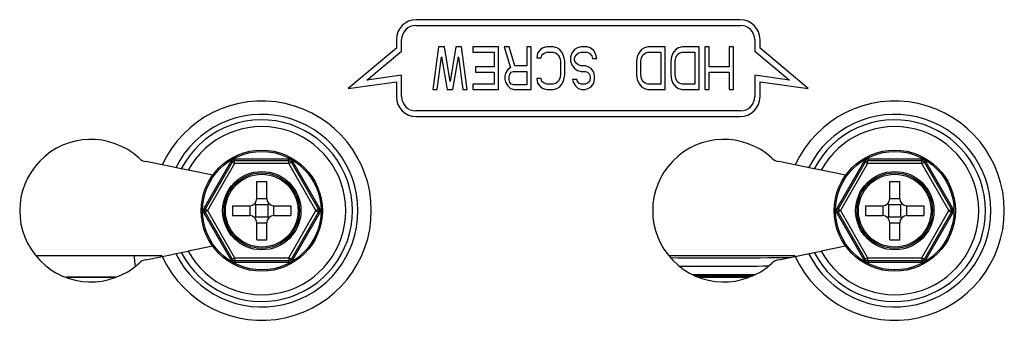
# Model space of a CAD drawing. Units: millimetres. Extents: x 168 to 1318, y 158 to 882.
# Drawn here: x 549 to 618, y 695 to 716 of the extents above; entities that cross this region are included whole.
import ezdxf

# ---------------------------------------------------------------- set-up
doc = ezdxf.new("R2010")
doc.units = ezdxf.units.MM
doc.header["$LTSCALE"] = 77
for name, color, linetype in [('41_393-DXF_ADXF_CONTINUOUS_LINE', 7, 'CONTINUOUS'), ('DH0-000-2371DXF_CONTINUOUS_LINE', 7, 'CONTINUOUS'), ('DH3-0671-111DXF_CONTINUOUS_LINE', 7, 'CONTINUOUS'), ('DH3-RD004098DXF_CONTINUOUS_LINE', 7, 'CONTINUOUS'), ('DH3-Z1086-20DXF_CONTINUOUS_LINE', 7, 'CONTINUOUS'), ('HDD-3_5-2T_DXF_CONTINUOUS_LINE', 7, 'CONTINUOUS')]:
    doc.layers.add(name, color=color, linetype=linetype)

msp = doc.modelspace()

# ---------------------------------------------------------------- linework, layer by layer
at = {"layer": '41_393-DXF_ADXF_CONTINUOUS_LINE', "color": 7, "linetype": 'Continuous'}
for p, q in [((555.813, 698.194), (552.337, 698.194)), ((600.263, 698.194), (596.787, 698.194))]:
    msp.add_line(p, q, dxfattribs=at)
at = {"layer": 'DH0-000-2371DXF_CONTINUOUS_LINE', "color": 7, "linetype": 'Continuous'}
for p, q in [((563.878, 706.283), (562.022, 703.064)), ((563.996, 706.269), (562.094, 702.969)), ((564.17, 706.169), (562.267, 702.869)), ((564.17, 706.169), (563.996, 706.269)), ((564.17, 706.169), (564.17, 706.369)), ((567.978, 706.369), (564.17, 706.369)), ((567.978, 706.169), (564.17, 706.169)), ((567.932, 706.479), (564.216, 706.479)), ((567.978, 706.169), (567.978, 706.369)), ((567.978, 706.169), (568.152, 706.269)), ((569.881, 702.869), (567.978, 706.169)), ((570.054, 702.969), (568.152, 706.269)), ((570.126, 703.064), (568.27, 706.283)), ((608.328, 706.283), (606.472, 703.064)), ((608.446, 706.269), (606.544, 702.969)), ((608.62, 706.169), (606.717, 702.869)), ((608.62, 706.169), (608.446, 706.269)), ((612.428, 706.369), (608.62, 706.369)), ((608.62, 706.169), (608.62, 706.369)), ((612.428, 706.169), (608.62, 706.169)), ((612.382, 706.479), (608.666, 706.479)), ((612.428, 706.169), (612.428, 706.369)), ((612.428, 706.169), (612.602, 706.269)), ((614.331, 702.869), (612.428, 706.169)), ((614.504, 702.969), (612.602, 706.269)), ((614.576, 703.064), (612.72, 706.283)), ((565.724, 703.719), (565.724, 704.919)), ((565.724, 704.919), (566.424, 704.919)), ((566.424, 703.719), (566.424, 704.919)), ((610.174, 704.919), (610.874, 704.919)), ((610.174, 703.719), (610.174, 704.919)), ((610.874, 703.719), (610.874, 704.919)), ((564.024, 703.219), (564.024, 702.519)), ((564.024, 703.219), (565.224, 703.219)), ((565.226, 703.219), (565.226, 702.519)), ((565.578, 703.365), (565.636, 703.307)), ((565.636, 703.307), (565.636, 702.431)), ((565.636, 703.307), (566.512, 703.307)), ((565.724, 703.717), (566.424, 703.717)), ((566.57, 703.365), (566.512, 703.307)), ((566.512, 702.431), (566.512, 703.307)), ((566.922, 702.519), (566.922, 703.219)), ((566.924, 703.219), (568.124, 703.219)), ((568.124, 703.219), (568.124, 702.519)), ((608.474, 703.219), (609.674, 703.219)), ((608.474, 703.219), (608.474, 702.519)), ((609.676, 703.219), (609.676, 702.519)), ((610.028, 703.365), (610.086, 703.307)), ((610.086, 703.307), (610.962, 703.307)), ((610.086, 703.307), (610.086, 702.431)), ((610.174, 703.717), (610.874, 703.717)), ((611.02, 703.365), (610.962, 703.307)), ((610.962, 702.431), (610.962, 703.307)), ((611.372, 702.519), (611.372, 703.219)), ((611.374, 703.219), (612.574, 703.219)), ((612.574, 703.219), (612.574, 702.519)), ((562.022, 702.674), (563.878, 699.454)), ((562.267, 702.869), (562.094, 702.969)), ((562.267, 702.869), (562.094, 702.769)), ((562.094, 702.769), (563.996, 699.469)), ((562.267, 702.869), (564.17, 699.569)), ((564.024, 702.519), (565.224, 702.519)), ((566.924, 702.519), (568.124, 702.519)), ((567.978, 699.569), (569.881, 702.869)), ((568.152, 699.469), (570.054, 702.769)), ((568.27, 699.454), (570.126, 702.674)), ((569.881, 702.869), (570.054, 702.969)), ((569.881, 702.869), (570.054, 702.769)), ((606.472, 702.674), (608.328, 699.454)), ((606.717, 702.869), (606.544, 702.969)), ((606.717, 702.869), (606.544, 702.769)), ((606.544, 702.769), (608.446, 699.469)), ((606.717, 702.869), (608.62, 699.569)), ((608.474, 702.519), (609.674, 702.519)), ((611.374, 702.519), (612.574, 702.519)), ((612.428, 699.569), (614.331, 702.869)), ((612.602, 699.469), (614.504, 702.769)), ((612.72, 699.454), (614.576, 702.674)), ((614.331, 702.869), (614.504, 702.969)), ((614.331, 702.869), (614.504, 702.769)), ((565.578, 702.372), (565.636, 702.431)), ((565.636, 702.431), (566.512, 702.431)), ((565.724, 702.021), (566.424, 702.021)), ((565.724, 700.819), (565.724, 702.019)), ((566.424, 700.819), (566.424, 702.019)), ((566.512, 702.431), (566.57, 702.372)), ((610.028, 702.372), (610.086, 702.431)), ((610.086, 702.431), (610.962, 702.431)), ((610.174, 702.021), (610.874, 702.021)), ((610.174, 700.819), (610.174, 702.019)), ((610.874, 700.819), (610.874, 702.019)), ((610.962, 702.431), (611.02, 702.372)), ((565.724, 700.819), (566.424, 700.819)), ((610.174, 700.819), (610.874, 700.819)), ((564.17, 699.569), (563.996, 699.469)), ((564.17, 699.569), (564.17, 699.369)), ((564.17, 699.569), (567.978, 699.569)), ((564.17, 699.369), (567.978, 699.369)), ((564.216, 699.259), (567.932, 699.259)), ((567.978, 699.569), (567.978, 699.369)), ((567.978, 699.569), (568.152, 699.469)), ((608.62, 699.569), (608.446, 699.469)), ((608.62, 699.569), (612.428, 699.569)), ((608.62, 699.569), (608.62, 699.369)), ((608.62, 699.369), (612.428, 699.369)), ((608.666, 699.259), (612.382, 699.259)), ((612.428, 699.569), (612.602, 699.469)), ((612.428, 699.569), (612.428, 699.369))]:
    msp.add_line(p, q, dxfattribs=at)
for centre, radius in [((566.074, 702.869), 4.255), ((566.074, 702.869), 4.159), ((610.524, 702.869), 4.255), ((610.524, 702.869), 4.159), ((566.074, 702.869), 2.75), ((566.074, 702.869), 2.65), ((566.074, 702.869), 2.55), ((610.524, 702.869), 2.75), ((610.524, 702.869), 2.65), ((610.524, 702.869), 2.55)]:
    msp.add_circle(centre, radius, dxfattribs=at)
for centre, radius, start, end in [((564.216, 706.088), 0.39, 90.00961, 150.02608), ((564.17, 706.169), 0.2, 90, 150.03564), ((567.932, 706.088), 0.39, 29.97387, 89.99045), ((567.978, 706.169), 0.2, 29.96432, 90), ((608.666, 706.088), 0.39, 90.00961, 150.02608), ((608.62, 706.169), 0.2, 90, 150.03564), ((612.382, 706.088), 0.39, 29.97387, 89.99045), ((612.428, 706.169), 0.2, 29.96432, 90), ((565.224, 703.719), 0.5, 270, 360), ((566.924, 703.719), 0.5, 180, 270), ((609.674, 703.719), 0.5, 270, 360), ((611.374, 703.719), 0.5, 180, 270), ((562.36, 702.869), 0.39, 150.04523, 209.95477), ((562.267, 702.869), 0.2, 150.03568, 209.96432), ((565.224, 702.019), 0.5, 0, 90), ((566.924, 702.019), 0.5, 90, 180), ((569.881, 702.869), 0.2, 330.03568, 29.96432), ((569.788, 702.869), 0.39, 330.04523, 29.95477), ((606.81, 702.869), 0.39, 150.04523, 209.95477), ((606.717, 702.869), 0.2, 150.03568, 209.96432), ((609.674, 702.019), 0.5, 0, 90), ((611.374, 702.019), 0.5, 90, 180), ((614.331, 702.869), 0.2, 330.03568, 29.96432), ((614.238, 702.869), 0.39, 330.04523, 29.95477), ((564.216, 699.65), 0.39, 209.97387, 269.99045), ((564.17, 699.569), 0.2, 209.96432, 270), ((567.932, 699.65), 0.39, 270.00961, 330.02608), ((567.978, 699.569), 0.2, 270, 330.03568), ((608.666, 699.65), 0.39, 209.97387, 269.99045), ((608.62, 699.569), 0.2, 209.96432, 270), ((612.382, 699.65), 0.39, 270.00961, 330.02608), ((612.428, 699.569), 0.2, 270, 330.03568)]:
    msp.add_arc(centre, radius, start, end, dxfattribs=at)
for points, knots in [([(563.878, 706.283), (563.892, 706.277), (563.918, 706.268), (563.949, 706.26), (563.97, 706.259), (563.984, 706.26), (563.994, 706.264), (563.996, 706.269)], [0, 0, 0, 0, 0.368987, 0.663633, 0.778333, 0.870808, 1, 1, 1, 1]), ([(564.216, 706.479), (564.214, 706.463), (564.209, 706.436), (564.2, 706.405), (564.191, 706.386), (564.184, 706.375), (564.175, 706.369), (564.17, 706.369)], [0, 0, 0, 0, 0.369081, 0.663768, 0.778465, 0.870917, 1, 1, 1, 1]), ([(567.932, 706.479), (567.934, 706.463), (567.939, 706.436), (567.948, 706.405), (567.957, 706.386), (567.965, 706.375), (567.973, 706.369), (567.978, 706.369)], [0, 0, 0, 0, 0.36908, 0.663767, 0.778463, 0.870916, 1, 1, 1, 1]), ([(568.27, 706.283), (568.256, 706.277), (568.23, 706.268), (568.199, 706.26), (568.178, 706.259), (568.164, 706.26), (568.154, 706.264), (568.152, 706.269)], [0, 0, 0, 0, 0.368987, 0.663634, 0.778334, 0.870809, 1, 1, 1, 1]), ([(608.328, 706.283), (608.342, 706.277), (608.368, 706.268), (608.399, 706.26), (608.42, 706.259), (608.434, 706.26), (608.444, 706.264), (608.446, 706.269)], [0, 0, 0, 0, 0.368987, 0.663633, 0.778333, 0.870808, 1, 1, 1, 1]), ([(608.666, 706.479), (608.664, 706.463), (608.659, 706.436), (608.65, 706.405), (608.641, 706.386), (608.634, 706.375), (608.625, 706.369), (608.62, 706.369)], [0, 0, 0, 0, 0.369081, 0.663768, 0.778465, 0.870917, 1, 1, 1, 1]), ([(612.382, 706.479), (612.384, 706.463), (612.389, 706.436), (612.398, 706.405), (612.407, 706.386), (612.415, 706.375), (612.423, 706.369), (612.428, 706.369)], [0, 0, 0, 0, 0.36908, 0.663767, 0.778463, 0.870916, 1, 1, 1, 1]), ([(612.72, 706.283), (612.706, 706.277), (612.68, 706.268), (612.649, 706.26), (612.628, 706.259), (612.614, 706.26), (612.604, 706.264), (612.602, 706.269)], [0, 0, 0, 0, 0.368987, 0.663634, 0.778334, 0.870809, 1, 1, 1, 1]), ([(562.022, 703.064), (562.034, 703.055), (562.055, 703.037), (562.078, 703.014), (562.089, 702.996), (562.095, 702.984), (562.096, 702.973), (562.094, 702.969)], [0, 0, 0, 0, 0.369185, 0.663931, 0.77863, 0.871059, 1, 1, 1, 1]), ([(562.022, 702.674), (562.034, 702.683), (562.055, 702.701), (562.078, 702.724), (562.089, 702.742), (562.095, 702.754), (562.096, 702.764), (562.094, 702.769)], [0, 0, 0, 0, 0.369184, 0.66393, 0.778628, 0.871057, 1, 1, 1, 1]), ([(570.126, 703.064), (570.114, 703.055), (570.093, 703.037), (570.07, 703.014), (570.059, 702.996), (570.053, 702.984), (570.052, 702.973), (570.054, 702.969)], [0, 0, 0, 0, 0.369184, 0.66393, 0.778628, 0.871057, 1, 1, 1, 1]), ([(570.126, 702.674), (570.114, 702.683), (570.093, 702.701), (570.07, 702.724), (570.059, 702.742), (570.053, 702.754), (570.052, 702.764), (570.054, 702.769)], [0, 0, 0, 0, 0.369185, 0.663931, 0.77863, 0.871059, 1, 1, 1, 1]), ([(606.472, 703.064), (606.484, 703.055), (606.505, 703.037), (606.528, 703.014), (606.539, 702.996), (606.545, 702.984), (606.546, 702.973), (606.544, 702.969)], [0, 0, 0, 0, 0.369185, 0.663931, 0.77863, 0.871059, 1, 1, 1, 1]), ([(606.472, 702.674), (606.484, 702.683), (606.505, 702.701), (606.528, 702.724), (606.539, 702.742), (606.545, 702.754), (606.546, 702.764), (606.544, 702.769)], [0, 0, 0, 0, 0.369184, 0.66393, 0.778628, 0.871057, 1, 1, 1, 1]), ([(614.576, 703.064), (614.564, 703.055), (614.543, 703.037), (614.52, 703.014), (614.509, 702.996), (614.503, 702.984), (614.502, 702.973), (614.504, 702.969)], [0, 0, 0, 0, 0.369184, 0.66393, 0.778628, 0.871057, 1, 1, 1, 1]), ([(614.576, 702.674), (614.564, 702.683), (614.543, 702.701), (614.52, 702.724), (614.509, 702.742), (614.503, 702.754), (614.502, 702.764), (614.504, 702.769)], [0, 0, 0, 0, 0.369185, 0.663931, 0.77863, 0.871059, 1, 1, 1, 1]), ([(563.878, 699.454), (563.892, 699.46), (563.918, 699.47), (563.949, 699.478), (563.97, 699.479), (563.984, 699.478), (563.994, 699.474), (563.996, 699.469)], [0, 0, 0, 0, 0.368987, 0.663634, 0.778334, 0.870809, 1, 1, 1, 1]), ([(564.216, 699.259), (564.214, 699.274), (564.209, 699.301), (564.2, 699.333), (564.191, 699.351), (564.184, 699.363), (564.175, 699.369), (564.17, 699.369)], [0, 0, 0, 0, 0.36908, 0.663767, 0.778463, 0.870916, 1, 1, 1, 1]), ([(567.932, 699.259), (567.934, 699.274), (567.939, 699.301), (567.948, 699.333), (567.957, 699.351), (567.965, 699.363), (567.973, 699.369), (567.978, 699.369)], [0, 0, 0, 0, 0.369081, 0.663768, 0.778465, 0.870917, 1, 1, 1, 1]), ([(568.27, 699.454), (568.256, 699.46), (568.23, 699.47), (568.199, 699.478), (568.178, 699.479), (568.164, 699.478), (568.154, 699.474), (568.152, 699.469)], [0, 0, 0, 0, 0.368987, 0.663633, 0.778333, 0.870808, 1, 1, 1, 1]), ([(608.328, 699.454), (608.342, 699.46), (608.368, 699.47), (608.399, 699.478), (608.42, 699.479), (608.434, 699.478), (608.444, 699.474), (608.446, 699.469)], [0, 0, 0, 0, 0.368987, 0.663634, 0.778334, 0.870809, 1, 1, 1, 1]), ([(608.666, 699.259), (608.664, 699.274), (608.659, 699.301), (608.65, 699.333), (608.641, 699.351), (608.634, 699.363), (608.625, 699.369), (608.62, 699.369)], [0, 0, 0, 0, 0.36908, 0.663767, 0.778463, 0.870916, 1, 1, 1, 1]), ([(612.382, 699.259), (612.384, 699.274), (612.389, 699.301), (612.398, 699.333), (612.407, 699.351), (612.415, 699.363), (612.423, 699.369), (612.428, 699.369)], [0, 0, 0, 0, 0.369081, 0.663768, 0.778465, 0.870917, 1, 1, 1, 1]), ([(612.72, 699.454), (612.706, 699.46), (612.68, 699.47), (612.649, 699.478), (612.628, 699.479), (612.614, 699.478), (612.604, 699.474), (612.602, 699.469)], [0, 0, 0, 0, 0.368987, 0.663633, 0.778333, 0.870808, 1, 1, 1, 1])]:
    msp.add_open_spline(points, degree=3, knots=knots, dxfattribs=at)
at = {"layer": 'DH3-0671-111DXF_CONTINUOUS_LINE', "color": 3, "linetype": 'Continuous'}
for p, q in [((576.894, 715.869), (599.694, 715.869)), ((599.664, 716.269), (576.924, 716.269)), ((575.524, 714.281), (572.135, 711.437)), ((575.524, 714.869), (575.524, 714.281)), ((575.894, 714.069), (575.894, 714.869)), ((578.494, 714.369), (578.094, 711.369)), ((578.894, 714.369), (578.494, 714.369)), ((579.294, 711.943), (578.894, 714.369)), ((579.694, 714.369), (579.294, 711.943)), ((580.094, 714.369), (579.694, 714.369)), ((580.494, 711.369), (580.094, 714.369)), ((580.894, 714.369), (580.894, 713.986)), ((582.694, 714.369), (580.894, 714.369)), ((582.694, 711.369), (582.694, 714.369)), ((583.094, 714.369), (583.544, 712.901)), ((583.444, 714.369), (583.094, 714.369)), ((583.844, 713.028), (583.444, 714.369)), ((584.694, 714.369), (584.694, 713.028)), ((584.994, 714.369), (584.694, 714.369)), ((584.994, 711.369), (584.994, 714.369)), ((585.844, 714.305), (585.644, 714.177)), ((586.094, 714.369), (585.844, 714.305)), ((586.544, 714.369), (586.094, 714.369)), ((586.794, 714.305), (586.544, 714.369)), ((586.994, 714.177), (586.794, 714.305)), ((588.244, 714.305), (588.044, 714.177)), ((588.494, 714.369), (588.244, 714.305)), ((588.894, 714.369), (588.494, 714.369)), ((589.144, 714.305), (588.894, 714.369)), ((589.394, 714.114), (589.144, 714.305)), ((592.944, 714.305), (592.744, 714.177)), ((593.194, 714.369), (592.944, 714.305)), ((594.394, 714.369), (593.194, 714.369)), ((594.394, 711.369), (594.394, 714.369)), ((595.344, 714.305), (595.144, 714.177)), ((595.594, 714.369), (595.344, 714.305)), ((596.794, 714.369), (595.594, 714.369)), ((596.794, 711.369), (596.794, 714.369)), ((597.194, 714.369), (597.194, 711.369)), ((597.494, 714.369), (597.194, 714.369)), ((597.494, 712.965), (597.494, 714.369)), ((598.894, 714.369), (598.894, 712.965)), ((599.194, 714.369), (598.894, 714.369)), ((599.194, 711.369), (599.194, 714.369)), ((600.694, 714.869), (600.694, 714.069)), ((601.064, 714.281), (601.064, 714.869)), ((604.453, 711.437), (601.064, 714.281)), ((573.46, 712.027), (575.894, 714.069)), ((578.394, 711.369), (578.694, 713.667)), ((578.694, 713.667), (579.094, 711.369)), ((579.494, 711.369), (579.894, 713.667)), ((579.894, 713.667), (580.194, 711.369)), ((580.894, 713.986), (582.394, 713.986)), ((582.394, 713.986), (582.394, 712.965)), ((585.444, 713.922), (585.394, 713.603)), ((585.394, 713.603), (585.694, 713.603)), ((585.644, 714.177), (585.444, 713.922)), ((585.694, 713.603), (585.744, 713.794)), ((585.744, 713.794), (585.894, 713.922)), ((585.894, 713.922), (586.094, 713.986)), ((586.094, 713.986), (586.544, 713.986)), ((586.544, 713.986), (586.744, 713.922)), ((586.744, 713.922), (586.894, 713.794)), ((586.894, 713.794), (586.994, 713.603)), ((587.194, 713.922), (586.994, 714.177)), ((586.994, 713.603), (587.044, 713.348)), ((587.294, 713.667), (587.194, 713.922)), ((587.344, 713.348), (587.294, 713.667)), ((587.844, 713.922), (587.744, 713.667)), ((587.744, 713.667), (587.744, 713.348)), ((588.044, 714.177), (587.844, 713.922)), ((588.044, 713.603), (588.144, 713.794)), ((588.044, 713.411), (588.044, 713.603)), ((588.144, 713.794), (588.294, 713.922)), ((588.294, 713.922), (588.494, 713.986)), ((588.494, 713.986), (588.894, 713.986)), ((588.894, 713.986), (589.094, 713.922)), ((589.094, 713.922), (589.244, 713.731)), ((589.244, 713.731), (589.294, 713.539)), ((589.544, 713.794), (589.394, 714.114)), ((589.594, 713.539), (589.544, 713.794)), ((592.444, 713.667), (592.394, 713.348)), ((592.544, 713.922), (592.444, 713.667)), ((592.744, 714.177), (592.544, 713.922)), ((592.694, 713.348), (592.744, 713.603)), ((592.744, 713.603), (592.844, 713.794)), ((592.844, 713.794), (592.994, 713.922)), ((592.994, 713.922), (593.194, 713.986)), ((593.194, 713.986), (594.094, 713.986)), ((594.094, 713.986), (594.094, 711.752)), ((594.844, 713.667), (594.794, 713.348)), ((594.944, 713.922), (594.844, 713.667)), ((595.144, 714.177), (594.944, 713.922)), ((595.094, 713.348), (595.144, 713.603)), ((595.144, 713.603), (595.244, 713.794)), ((595.244, 713.794), (595.394, 713.922)), ((595.394, 713.922), (595.594, 713.986)), ((595.594, 713.986), (596.494, 713.986)), ((596.494, 713.986), (596.494, 711.752)), ((600.694, 714.069), (603.128, 712.027)), ((581.094, 712.965), (581.094, 712.582)), ((582.394, 712.965), (581.094, 712.965)), ((583.544, 712.901), (583.344, 712.773)), ((584.694, 713.028), (583.844, 713.028)), ((587.044, 713.348), (587.044, 712.39)), ((587.344, 712.39), (587.344, 713.348)), ((587.744, 713.348), (587.844, 713.092)), ((587.844, 713.092), (588.044, 712.837)), ((588.144, 713.22), (588.044, 713.411)), ((588.294, 713.092), (588.144, 713.22)), ((588.494, 713.028), (588.294, 713.092)), ((588.794, 713.028), (588.494, 713.028)), ((588.994, 712.965), (588.794, 713.028)), ((589.194, 712.837), (588.994, 712.965)), ((589.294, 713.539), (589.594, 713.539)), ((592.394, 713.348), (592.394, 712.39)), ((592.694, 712.39), (592.694, 713.348)), ((594.794, 713.348), (594.794, 712.39)), ((595.094, 712.39), (595.094, 713.348)), ((598.894, 712.965), (597.494, 712.965)), ((575.894, 712.369), (573.46, 712.027)), ((575.894, 710.869), (575.894, 712.369)), ((581.094, 712.582), (582.394, 712.582)), ((582.394, 712.582), (582.394, 711.752)), ((583.194, 712.518), (583.144, 712.326)), ((583.144, 712.326), (583.144, 712.071)), ((583.344, 712.773), (583.194, 712.518)), ((583.444, 712.263), (583.494, 712.454)), ((583.444, 712.071), (583.444, 712.263)), ((583.494, 712.454), (583.594, 712.582)), ((583.594, 712.582), (583.744, 712.646)), ((583.744, 712.646), (584.694, 712.646)), ((584.694, 712.646), (584.694, 711.688)), ((587.044, 712.39), (586.994, 712.135)), ((587.294, 712.071), (587.344, 712.39)), ((588.044, 712.837), (588.244, 712.709)), ((588.244, 712.709), (588.494, 712.646)), ((588.494, 712.646), (588.794, 712.646)), ((588.794, 712.646), (588.944, 712.582)), ((588.944, 712.582), (589.094, 712.454)), ((589.094, 712.454), (589.144, 712.263)), ((589.144, 712.263), (589.144, 712.135)), ((589.394, 712.582), (589.194, 712.837)), ((589.444, 712.326), (589.394, 712.582)), ((589.444, 712.071), (589.444, 712.326)), ((592.394, 712.39), (592.444, 712.071)), ((592.744, 712.135), (592.694, 712.39)), ((594.794, 712.39), (594.844, 712.071)), ((595.144, 712.135), (595.094, 712.39)), ((597.494, 712.582), (598.894, 712.582)), ((597.494, 711.369), (597.494, 712.582)), ((598.894, 712.582), (598.894, 711.369)), ((603.128, 712.027), (600.694, 712.369)), ((600.694, 712.369), (600.694, 710.869)), ((572.135, 711.437), (575.524, 711.913)), ((575.524, 711.913), (575.524, 710.869)), ((580.894, 711.752), (580.894, 711.369)), ((582.394, 711.752), (580.894, 711.752)), ((583.144, 712.071), (583.194, 711.88)), ((583.194, 711.88), (583.344, 711.624)), ((583.344, 711.624), (583.544, 711.433)), ((583.494, 711.88), (583.444, 712.071)), ((583.594, 711.752), (583.494, 711.88)), ((583.744, 711.688), (583.594, 711.752)), ((584.694, 711.688), (583.744, 711.688)), ((585.694, 712.135), (585.394, 712.135)), ((585.394, 712.135), (585.444, 711.816)), ((585.444, 711.816), (585.644, 711.56)), ((585.644, 711.56), (585.844, 711.433)), ((585.744, 711.943), (585.694, 712.135)), ((585.894, 711.816), (585.744, 711.943)), ((586.094, 711.752), (585.894, 711.816)), ((586.544, 711.752), (586.094, 711.752)), ((586.744, 711.816), (586.544, 711.752)), ((586.894, 711.943), (586.744, 711.816)), ((586.794, 711.433), (586.994, 711.56)), ((586.994, 712.135), (586.894, 711.943)), ((586.994, 711.56), (587.194, 711.816)), ((587.194, 711.816), (587.294, 712.071)), ((588.194, 712.071), (587.894, 712.071)), ((587.894, 712.071), (587.944, 711.88)), ((587.944, 711.88), (588.094, 711.624)), ((588.094, 711.624), (588.294, 711.433)), ((588.244, 711.943), (588.194, 712.071)), ((588.344, 711.816), (588.244, 711.943)), ((588.494, 711.752), (588.344, 711.816)), ((588.794, 711.752), (588.494, 711.752)), ((588.944, 711.816), (588.794, 711.752)), ((589.094, 711.943), (588.944, 711.816)), ((588.994, 711.433), (589.194, 711.56)), ((589.144, 712.135), (589.094, 711.943)), ((589.194, 711.56), (589.394, 711.816)), ((589.394, 711.816), (589.444, 712.071)), ((592.444, 712.071), (592.544, 711.816)), ((592.544, 711.816), (592.744, 711.56)), ((592.844, 711.943), (592.744, 712.135)), ((592.744, 711.56), (592.944, 711.433)), ((592.994, 711.816), (592.844, 711.943)), ((593.194, 711.752), (592.994, 711.816)), ((594.094, 711.752), (593.194, 711.752)), ((594.844, 712.071), (594.944, 711.816)), ((594.944, 711.816), (595.144, 711.56)), ((595.244, 711.943), (595.144, 712.135)), ((595.144, 711.56), (595.344, 711.433)), ((595.394, 711.816), (595.244, 711.943)), ((595.594, 711.752), (595.394, 711.816)), ((596.494, 711.752), (595.594, 711.752)), ((601.064, 711.913), (604.453, 711.437)), ((601.064, 710.869), (601.064, 711.913)), ((578.094, 711.369), (578.394, 711.369)), ((579.094, 711.369), (579.494, 711.369)), ((580.194, 711.369), (580.494, 711.369)), ((580.894, 711.369), (582.694, 711.369)), ((583.544, 711.433), (583.794, 711.369)), ((583.794, 711.369), (584.994, 711.369)), ((585.844, 711.433), (586.094, 711.369)), ((586.094, 711.369), (586.544, 711.369)), ((586.544, 711.369), (586.794, 711.433)), ((588.294, 711.433), (588.544, 711.369)), ((588.544, 711.369), (588.794, 711.369)), ((588.794, 711.369), (588.994, 711.433)), ((592.944, 711.433), (593.194, 711.369)), ((593.194, 711.369), (594.394, 711.369)), ((595.344, 711.433), (595.594, 711.369)), ((595.594, 711.369), (596.794, 711.369)), ((597.194, 711.369), (597.494, 711.369)), ((598.894, 711.369), (599.194, 711.369)), ((599.694, 709.869), (576.894, 709.869)), ((576.924, 709.469), (599.664, 709.469)), ((559.661, 705.96), (557.931, 706.311)), ((560.42, 705.806), (559.661, 705.96)), ((604.87, 705.806), (602.381, 706.311)), ((560.794, 705.73), (560.42, 705.806)), ((560.899, 705.709), (560.794, 705.73)), ((562.626, 705.359), (560.899, 705.709)), ((605.244, 705.73), (604.87, 705.806)), ((605.349, 705.709), (605.244, 705.73)), ((607.076, 705.359), (605.349, 705.709)), ((559.082, 699.66), (559.661, 699.778)), ((559.661, 699.778), (560.028, 699.852)), ((560.028, 699.852), (560.094, 699.865)), ((560.094, 699.865), (560.42, 699.932)), ((560.42, 699.932), (560.526, 699.953)), ((560.526, 699.953), (560.794, 700.008)), ((560.794, 700.008), (560.899, 700.029)), ((562.626, 700.379), (560.899, 700.029)), ((602.381, 699.427), (604.976, 699.953)), ((604.976, 699.953), (605.244, 700.008)), ((605.244, 700.008), (605.349, 700.029)), ((607.076, 700.379), (605.349, 700.029)), ((557.931, 699.427), (559.082, 699.66))]:
    msp.add_line(p, q, dxfattribs=at)
for centre, radius, start, end in [((576.924, 714.869), 1.4, 90, 180), ((576.894, 714.869), 1, 90, 180), ((599.664, 714.869), 1.4, 0, 90), ((599.694, 714.869), 1, 0, 90), ((576.924, 710.869), 1.4, 180, 270), ((576.894, 710.869), 1, 180, 270), ((599.664, 710.869), 1.4, 270, 360), ((599.694, 710.869), 1, 270, 360), ((566.074, 702.869), 7.693, 204.6503, 155.3497), ((610.524, 702.869), 7.693, 204.6503, 155.3497), ((566.074, 702.869), 6.757, 206.5185, 153.4815), ((610.524, 702.869), 6.757, 206.5185, 153.4815), ((566.074, 702.869), 6.372, 207.45198, 152.54802), ((566.074, 702.869), 5.903, 208.75848, 151.24152), ((610.524, 702.869), 6.372, 207.45198, 152.54802), ((610.524, 702.869), 5.903, 208.75848, 151.24152), ((554.074, 702.869), 5, 47.47807, 312.52193), ((598.524, 702.869), 5, 47.47807, 312.52193), ((558.129, 707.291), 1, 227.47807, 258.539), ((602.579, 707.291), 1, 227.47807, 258.539), ((558.129, 698.447), 1, 101.461, 132.52193), ((602.579, 698.447), 1, 101.461, 132.52193)]:
    msp.add_arc(centre, radius, start, end, dxfattribs=at)
at = {"layer": 'DH3-RD004098DXF_CONTINUOUS_LINE', "color": 7, "linetype": 'Continuous'}
for p, q in [((552.337, 698.194), (555.813, 698.194)), ((552.337, 698.194), (552.337, 698.194)), ((555.813, 698.194), (555.813, 698.194)), ((596.787, 698.194), (600.263, 698.194)), ((596.787, 698.194), (596.787, 698.194)), ((600.263, 698.194), (600.263, 698.194))]:
    msp.add_line(p, q, dxfattribs=at)
at = {"layer": 'DH3-Z1086-20DXF_CONTINUOUS_LINE', "color": 7, "linetype": 'Continuous'}
for centre, radius, start, end in [((581.522, 701.457), 24.476, 184.13655, 184.85505), ((581.605, 701.464), 24.56, 184.85492, 185.36492), ((581.667, 701.47), 24.621, 185.36488, 185.7972), ((598.044, 1198.994), 499.433, 269.62352, 270.58909), ((598.044, 1198.994), 500.017, 269.69438, 270.41521), ((598.044, 1191.49), 493.101, 269.79864, 270.31628), ((598.044, 1191.499), 493.205, 269.81968, 270.29086)]:
    msp.add_arc(centre, radius, start, end, dxfattribs=at)
at = {"layer": 'HDD-3_5-2T_DXF_CONTINUOUS_LINE', "color": 7, "linetype": 'Continuous'}
for p, q in [((559.082, 699.694), (550.224, 699.694)), ((603.532, 699.694), (594.674, 699.694))]:
    msp.add_line(p, q, dxfattribs=at)

doc.saveas('drawing.dxf')
